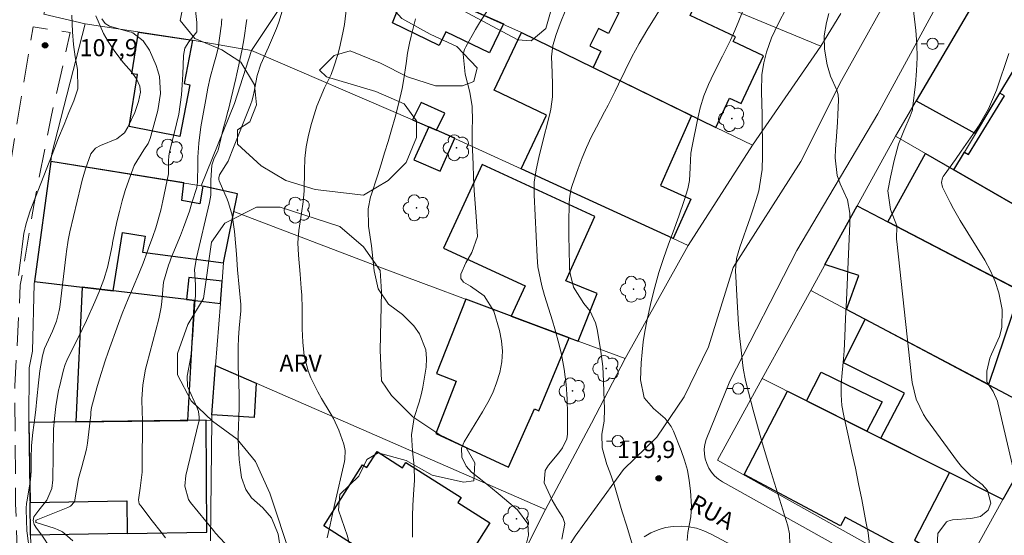
# Model space of a CAD drawing. Units: metres. Extents: x 286970 to 287486, y 1669359 to 1669924.
# Drawn here: x 287226 to 287313, y 1669425 to 1669471 of the extents above; entities that cross this region are included whole.
import ezdxf
from ezdxf.enums import TextEntityAlignment as Align

# ---------------------------------------------------------------- set-up
doc = ezdxf.new("R2010")
doc.units = ezdxf.units.M
doc.header["$MEASUREMENT"] = 0
doc.linetypes.add('HIDDEN', pattern=[0.375, 0.25, -0.125])
for name, color, linetype, lineweight, true_color in [('Arvores_Isoladas', 7, 'Continuous', 18, 0x00ff33), ('Curvas_Intermediarias', 7, 'Continuous', 9, 0x783c14), ('Curvas_Mestras', 7, 'Continuous', 20, 0x783c14), ('Pto_Cotado', 7, 'Continuous', 9, 0x783c14), ('Topon_Pto_Cotado', 7, 'Continuous', 9, 0x783c14), ('Topon_Vegetacao', 7, 'Continuous', 9, 0x00ff33), ('Vegetacao', 7, 'Orla8', 9, 0x00ff33)]:
    doc.layers.add(name, color=color, linetype=linetype, lineweight=lineweight, true_color=true_color)
for name, color, linetype, lineweight in [('Cerca', 8, 'Cerca', 20), ('Edificacoes', 7, 'Continuous', 30), ('Muro_Grade', 8, 'Continuous', 20), ('Nao_Pavimentada_S_Mfio', 10, 'HIDDEN', 15), ('Pavimentacao_Nao_Asfaltica_S_Mfio', 10, 'Continuous', 15), ('Poste', 7, 'Continuous', 9), ('Topon_de_Vias', 7, 'Continuous', 9)]:
    doc.layers.add(name, color=color, linetype=linetype, lineweight=lineweight)
doc.styles.add('Arial', font='arial.ttf', dxfattribs={"height": 1.5})
doc.styles.get("Standard").update_dxf_attribs({"font": 'arial.ttf'})
doc.linetypes.add('Cerca', pattern='A,10,0,["X",Standard,S=1,R=0,X=0,Y=-0.5],0.1', length=10.1)
doc.linetypes.add('Orla8', pattern='A,6,-0.5,["V",Standard,S=1,R=0,X=-0.5,Y=-1],-0.5,6,-0.5,["V",Standard,S=1,R=0,X=-0.5,Y=-1],-0.5', length=14)

# ---------------------------------------------------------------- blocks, each defined once
blk = doc.blocks.new('Cotas')
at = {"layer": 'Pto_Cotado'}
blk.add_hatch(color=256, dxfattribs=at).paths.add_polyline_path([(0, 0.24, 1), (0, -0.24, 1)])
at = {"layer": 'Pto_Cotado', "lineweight": -3}
blk.add_lwpolyline([(0, -0.24, -1), (0, 0.24, -1)], format="xyb", close=True, dxfattribs=at)
blk = doc.blocks.new('Arvore')
at = {"layer": 'Arvores_Isoladas'}
blk.add_lwpolyline([(-0.718, 0.493, 0.872324), (-0.722, -0.551, 0.862983), (0.284, -0.827, 0.900105), (0.89, 0.029, 0.863155), (0.262, 0.861, 0.882486)], format="xyb", close=True, dxfattribs=at)
blk.add_circle((0, 0), 0.0286, dxfattribs=at)
blk = doc.blocks.new('Poste')
at = {"layer": 'Poste'}
for points in [[(-0.5, 0), (-1, 0)], [(0.5, 0), (1, 0)]]:
    blk.add_lwpolyline(points, dxfattribs=at)
blk.add_lwpolyline([(0, 0.5, 1), (0, -0.5, 1)], format="xyb", close=True, dxfattribs=at)

msp = doc.modelspace()

# ---------------------------------------------------------------- linework, layer by layer
at = {"layer": 'Cerca', "flags": 128}
msp.add_lwpolyline([(287246.702, 1669468.083), (287252.635, 1669477.027)], dxfattribs=at)
at = {"layer": 'Curvas_Intermediarias', "flags": 128}
for points, elevation in [([(287249.664, 1669472.425), (287249.083, 1669470.584), (287248.893, 1669470.024), (287248.193, 1669468.383), (287247.523, 1669466.883), (287247.183, 1669465.872), (287246.903, 1669464.332), (287246.752, 1669463.702), (287246.612, 1669463.291), (287244.982, 1669459.27), (287244.782, 1669458.74), (287244.642, 1669458.349), (287243.891, 1669457.139), (287243.811, 1669456.879), (287243.821, 1669456.739), (287243.861, 1669456.629), (287244.542, 1669455.008), (287244.682, 1669454.668), (287244.982, 1669453.608), (287245.202, 1669452.157), (287245.302, 1669450.837), (287245.362, 1669450.156), (287245.472, 1669448.786), (287245.752, 1669445.744), (287245.752, 1669445.674), (287245.752, 1669445.454), (287245.742, 1669445.174), (287245.602, 1669443.654), (287245.542, 1669442.813), (287245.512, 1669441.983), (287245.522, 1669440.312), (287245.572, 1669438.752), (287245.612, 1669437.851), (287245.612, 1669436.951), (287245.612, 1669436.651), (287245.522, 1669434.24), (287245.512, 1669433.8), (287245.622, 1669432.099), (287245.682, 1669431.419), (287245.812, 1669430.528), (287246.202, 1669429.458), (287246.692, 1669428.728), (287247.683, 1669427.867), (287248.443, 1669426.987), (287249.023, 1669425.537), (287249.233, 1669424.206)], 114), ([(287280.136, 1669424.776), (287279.655, 1669426.327), (287279.285, 1669427.517), (287278.945, 1669428.718), (287278.585, 1669429.908), (287278.195, 1669430.989), (287277.945, 1669431.659), (287277.525, 1669433.13), (287277.505, 1669434.34), (287277.705, 1669435.48), (287277.745, 1669436.561), (287277.685, 1669438.051), (287277.655, 1669438.972), (287277.575, 1669440.292), (287277.415, 1669441.613), (287277.084, 1669443.584), (287276.944, 1669444.134), (287276.464, 1669445.144), (287275.914, 1669445.835), (287275.014, 1669447.255), (287274.703, 1669448.456), (287274.663, 1669448.866), (287274.613, 1669450.806), (287274.593, 1669451.517), (287274.593, 1669452.927), (287274.623, 1669454.638), (287274.643, 1669455.038), (287274.774, 1669455.828), (287274.894, 1669456.219), (287275.414, 1669457.709), (287275.774, 1669458.64), (287276.154, 1669459.55), (287276.574, 1669460.45), (287277.024, 1669461.331), (287277.745, 1669462.681), (287278.065, 1669463.281), (287278.675, 1669464.492), (287278.975, 1669465.122), (287279.545, 1669466.323), (287280.146, 1669467.513), (287280.776, 1669468.684), (287281.456, 1669469.834), (287283.087, 1669472.485)], 119), ([(287230.886, 1669471.175), (287230.956, 1669469.714), (287231.036, 1669468.604), (287231.196, 1669467.513), (287231.386, 1669466.413), (287231.416, 1669464.702), (287231.076, 1669463.652), (287230.636, 1669462.621), (287230.206, 1669461.581), (287229.736, 1669460.41), (287229.496, 1669459.78), (287229.376, 1669459.46), (287227.235, 1669453.968), (287226.865, 1669452.857), (287226.685, 1669451.997), (287226.564, 1669451.067), (287226.414, 1669449.846), (287226.214, 1669448.295)], 108), ([(287230.986, 1669424.946), (287230.076, 1669425.737), (287229.646, 1669425.957), (287229.346, 1669426.067), (287227.745, 1669426.567), (287227.735, 1669426.587), (287227.715, 1669426.617), (287227.715, 1669426.737), (287227.725, 1669426.757), (287227.755, 1669426.787), (287230.536, 1669427.897), (287230.776, 1669428.017), (287231.136, 1669428.388), (287231.306, 1669429.418), (287231.486, 1669430.448), (287231.787, 1669431.459), (287232.197, 1669433.009), (287232.277, 1669433.54), (287232.557, 1669436.031), (287232.577, 1669436.281), (287232.627, 1669436.671), (287233.087, 1669438.402), (287233.317, 1669439.192), (287233.817, 1669440.773), (287234.087, 1669441.553), (287234.988, 1669444.084), (287235.318, 1669444.954), (287235.858, 1669446.245), (287236.218, 1669447.105), (287236.839, 1669448.596), (287237.159, 1669449.386), (287237.549, 1669450.436), (287237.649, 1669450.706), (287238.009, 1669451.707), (287238.269, 1669452.487), (287238.709, 1669454.048), (287238.899, 1669454.848), (287239.39, 1669457.229), (287239.4, 1669458.409), (287239.42, 1669458.77), (287239.46, 1669459.01), (287239.48, 1669459.13), (287240.11, 1669461.641), (287240.29, 1669462.491), (287240.54, 1669464.192), (287240.61, 1669465.052), (287240.65, 1669466.012), (287240.68, 1669466.783), (287240.7, 1669467.643), (287240.82, 1669468.283), (287241.17, 1669468.844), (287241.881, 1669469.724), (287241.881, 1669470.534), (287241.76, 1669471.595)], 111), ([(287267.461, 1669471.665), (287266.73, 1669470.524), (287266.39, 1669469.934), (287265.53, 1669468.403), (287265.41, 1669468.153), (287265.3, 1669467.753), (287265.49, 1669466.012), (287265.88, 1669464.412), (287266.1, 1669463.161), (287266.13, 1669461.901), (287266.11, 1669461.261), (287266.11, 1669459.98), (287266.12, 1669459.35), (287266.17, 1669458.069), (287266.22, 1669456.919), (287266.28, 1669455.768), (287266.36, 1669454.618), (287266.45, 1669453.478), (287266.56, 1669451.707), (287266.08, 1669450.306), (287265.54, 1669449.416), (287265.1, 1669448.416), (287265.09, 1669448.025), (287265.33, 1669447.715), (287265.95, 1669447.345), (287267.14, 1669446.515), (287267.991, 1669445.154), (287268.491, 1669443.464), (287268.671, 1669442.543), (287268.761, 1669441.623), (287268.691, 1669440.692), (287268.531, 1669439.772), (287268.241, 1669438.862), (287267.901, 1669437.971), (287267.481, 1669437.121), (287267.01, 1669436.291), (287265.38, 1669433.66), (287265.16, 1669433.11), (287265.2, 1669432.329), (287265.56, 1669431.509), (287266.03, 1669430.989), (287266.83, 1669430.378), (287267.711, 1669429.678), (287268.571, 1669428.968), (287270.092, 1669427.677), (287270.992, 1669426.437), (287271.052, 1669425.466), (287270.802, 1669424.516)], 117), ([(287273.993, 1669425.116), (287274.243, 1669426.477), (287274.083, 1669426.997), (287273.533, 1669427.837), (287273.123, 1669428.538), (287272.423, 1669430.048), (287272.523, 1669431.129), (287272.813, 1669431.599), (287273.713, 1669432.699), (287274.033, 1669433.14), (287274.413, 1669433.94), (287274.493, 1669434.34), (287274.483, 1669436.131), (287274.443, 1669437.421), (287274.363, 1669438.712), (287274.283, 1669439.392), (287274.193, 1669440.042), (287273.953, 1669441.333), (287273.743, 1669442.193), (287273.363, 1669443.614), (287273.153, 1669444.314), (287272.463, 1669446.535), (287272.223, 1669447.375), (287271.882, 1669449.066), (287271.812, 1669449.936), (287271.542, 1669455.388), (287271.562, 1669456.489), (287271.722, 1669457.579), (287271.962, 1669458.67), (287272.233, 1669459.74), (287272.903, 1669462.401), (287273.023, 1669462.921), (287273.153, 1669463.992), (287273.163, 1669465.072), (287273.123, 1669466.153), (287273.073, 1669467.513), (287273.203, 1669468.513), (287273.493, 1669469.494), (287273.843, 1669470.454), (287274.323, 1669471.685)], 118), ([(287294.031, 1669424.626), (287293.991, 1669425.577), (287293.841, 1669426.267), (287292.38, 1669430.969), (287291.97, 1669432.329), (287291.57, 1669433.7), (287291.18, 1669435.07), (287290.81, 1669436.441), (287290.19, 1669438.822), (287290.1, 1669439.202), (287289.95, 1669439.972), (287289.899, 1669440.362), (287289.719, 1669441.983), (287289.609, 1669442.983), (287289.519, 1669443.984), (287289.449, 1669444.994), (287289.389, 1669445.995), (287289.259, 1669448.736), (287289.339, 1669449.786), (287289.629, 1669450.796), (287290.53, 1669453.368), (287290.62, 1669453.638), (287290.81, 1669454.168), (287291.08, 1669454.978), (287291.3, 1669455.728), (287291.37, 1669456.109), (287291.61, 1669457.609), (287291.64, 1669458.82), (287291.62, 1669460.23), (287291.61, 1669461.341), (287291.59, 1669462.441), (287291.57, 1669463.421), (287291.54, 1669464.452), (287291.56, 1669465.982), (287291.73, 1669466.983), (287291.97, 1669467.933), (287292.41, 1669469.194), (287292.991, 1669470.434), (287293.731, 1669471.845)], 121), ([(287301.044, 1669424.646), (287300.904, 1669425.647), (287300.724, 1669426.647), (287300.354, 1669428.578), (287300.074, 1669429.968), (287299.793, 1669431.349), (287299.493, 1669432.729), (287299.193, 1669434.11), (287298.773, 1669435.951), (287298.613, 1669436.871), (287298.553, 1669437.801), (287298.543, 1669438.732), (287298.633, 1669439.732), (287298.743, 1669440.973), (287298.793, 1669441.663), (287298.853, 1669442.923), (287298.933, 1669444.524), (287299.003, 1669446.125), (287299.313, 1669452.877), (287299.313, 1669453.177), (287299.303, 1669453.778), (287299.093, 1669454.948), (287298.453, 1669456.359), (287298.183, 1669457.089), (287298.003, 1669458.63), (287298.033, 1669459.41), (287298.133, 1669460.53), (287298.213, 1669461.791), (287298.253, 1669462.421), (287298.323, 1669463.752), (287298.293, 1669464.172), (287298.153, 1669464.582), (287297.603, 1669465.832), (287297.302, 1669466.833), (287297.092, 1669468.183), (287297.052, 1669469.374), (287297.252, 1669470.544), (287297.472, 1669471.335)], 122), ([(287306.976, 1669424.456), (287307.046, 1669425.597), (287307.817, 1669426.617), (287307.937, 1669426.687), (287308.337, 1669426.807), (287309.937, 1669426.907), (287310.788, 1669427.107), (287311.458, 1669427.667), (287311.698, 1669428.258), (287311.408, 1669429.388), (287310.928, 1669429.918), (287309.937, 1669430.669), (287309.137, 1669431.479), (287308.777, 1669431.919), (287306.056, 1669435.651), (287305.786, 1669436.071), (287305.146, 1669437.421), (287304.785, 1669438.872), (287304.715, 1669439.372), (287303.425, 1669451.287), (287303.415, 1669451.487), (287303.445, 1669452.647), (287302.885, 1669454.108), (287302.655, 1669455.748), (287302.875, 1669456.949), (287303.195, 1669458.409), (287303.595, 1669459.85), (287303.805, 1669460.44), (287304.045, 1669461.021), (287304.605, 1669462.301), (287304.785, 1669462.771), (287304.805, 1669462.861), (287304.815, 1669462.941), (287305.065, 1669465.122), (287305.166, 1669466.293), (287305.216, 1669467.473), (287305.186, 1669468.644), (287305.095, 1669469.824), (287304.885, 1669471.825)], 123), ([(287227.295, 1669423.176), (287226.975, 1669425.627), (287226.965, 1669425.657), (287226.945, 1669425.807), (287226.945, 1669425.827), (287226.885, 1669427.717), (287226.875, 1669427.817), (287226.915, 1669428.228), (287226.955, 1669428.528), (287227.205, 1669429.968), (287227.255, 1669430.338), (287227.315, 1669431.069), (287227.325, 1669432.169), (287227.355, 1669433.33), (287227.465, 1669434.49), (287227.635, 1669435.761), (287227.715, 1669436.511), (287227.815, 1669437.441), (287227.955, 1669438.852), (287228.085, 1669439.912), (287228.315, 1669441.233), (287228.505, 1669441.863), (287229.196, 1669443.384), (287229.536, 1669444.274), (287229.776, 1669445.204), (287229.826, 1669445.514), (287230.386, 1669450.166), (287230.426, 1669450.406), (287230.566, 1669451.397), (287230.716, 1669452.127), (287231.676, 1669456.169), (287231.807, 1669456.669), (287232.107, 1669457.669), (287232.577, 1669458.98), (287232.987, 1669459.48), (287233.417, 1669459.71), (287234.858, 1669460.3), (287235.518, 1669460.85), (287235.828, 1669461.341), (287236.428, 1669462.641), (287236.758, 1669463.592), (287236.919, 1669464.422), (287236.879, 1669464.952), (287236.568, 1669465.602), (287236.138, 1669466.193), (287235.428, 1669467.003), (287234.688, 1669467.993), (287234.077, 1669468.884), (287233.667, 1669469.574), (287233.007, 1669471.115)], 109), ([(287239.129, 1669425.226), (287238.739, 1669425.717), (287237.959, 1669426.707), (287236.949, 1669428.027), (287236.829, 1669428.218), (287236.758, 1669428.548), (287236.899, 1669429.588), (287237.069, 1669430.989), (287237.079, 1669431.459), (287237.099, 1669435.59), (287237.089, 1669436.311), (287237.039, 1669437.401), (287237.129, 1669438.682), (287237.379, 1669440.042), (287237.489, 1669440.482), (287238.539, 1669444.494), (287238.749, 1669445.494), (287238.819, 1669446.005), (287238.929, 1669447.385), (287238.959, 1669447.705), (287239.4, 1669449.186), (287239.52, 1669449.506), (287239.64, 1669449.836), (287240.45, 1669451.817), (287240.72, 1669452.527), (287241.23, 1669453.958), (287241.46, 1669454.678), (287241.871, 1669456.019), (287241.931, 1669456.499), (287241.961, 1669458.069), (287241.971, 1669458.69), (287242.051, 1669459.94), (287242.231, 1669461.361), (287242.421, 1669462.331), (287242.681, 1669463.782), (287242.851, 1669464.762), (287243.061, 1669465.702), (287243.391, 1669466.883), (287243.621, 1669467.693), (287243.751, 1669468.303), (287244.031, 1669470.224), (287244.051, 1669470.324), (287244.061, 1669470.534), (287244.071, 1669470.854)], 112), ([(287246.272, 1669470.814), (287246.262, 1669470.654), (287246.042, 1669469.194), (287245.872, 1669468.193), (287245.582, 1669466.823), (287245.402, 1669466.023), (287245.312, 1669465.612), (287244.642, 1669462.781), (287244.622, 1669462.731), (287244.452, 1669462.131), (287244.211, 1669461.191), (287243.781, 1669459.44), (287243.761, 1669459.34), (287243.731, 1669459.24), (287243.401, 1669458.6), (287243.211, 1669458.009), (287243.121, 1669456.689), (287243.121, 1669455.358), (287243.011, 1669454.708), (287241.851, 1669449.836), (287241.67, 1669448.806), (287241.77, 1669447.465), (287241.76, 1669446.595), (287241.6, 1669444.014), (287241.56, 1669443.534), (287241.53, 1669443.053), (287241.45, 1669442.093), (287241.35, 1669441.143), (287241.04, 1669439.452), (287241.07, 1669438.532), (287241.11, 1669438.402), (287241.921, 1669436.651), (287242.031, 1669436.341), (287242.101, 1669435.841), (287242.081, 1669435.51), (287242.041, 1669435.34), (287240.91, 1669430.709), (287240.82, 1669429.768), (287241.16, 1669428.588), (287241.33, 1669428.328), (287243.341, 1669425.857), (287243.531, 1669425.627), (287244.341, 1669424.746)], 113), ([(287261.128, 1669470.864), (287260.728, 1669469.354), (287260.588, 1669468.714), (287260.408, 1669467.833), (287260.288, 1669466.943), (287260.088, 1669465.602), (287259.938, 1669464.752), (287259.658, 1669463.471), (287259.317, 1669462.211), (287258.997, 1669461.091), (287258.697, 1669460.08), (287258.397, 1669459.07), (287258.087, 1669458.069), (287257.767, 1669457.069), (287257.207, 1669455.358), (287257.167, 1669455.218), (287256.946, 1669454.148), (287256.966, 1669452.627), (287257.247, 1669450.887), (287257.367, 1669449.796), (287257.467, 1669448.706), (287257.837, 1669447.115), (287258.727, 1669445.775), (287259.978, 1669444.854), (287260.958, 1669443.864), (287261.458, 1669443.153), (287262.018, 1669441.743), (287262.088, 1669441.003), (287262.048, 1669440.232), (287261.758, 1669438.482), (287261.638, 1669437.901), (287261.428, 1669437.151), (287260.988, 1669435.801), (287260.748, 1669434.27), (287260.858, 1669432.879), (287260.998, 1669431.489), (287261.028, 1669430.298), (287260.938, 1669429.018), (287260.888, 1669428.078), (287260.848, 1669427.147), (287260.838, 1669426.207), (287260.848, 1669425.266)], 116), ([(287313.699, 1669431.189), (287312.318, 1669437.101), (287312.278, 1669437.251), (287311.908, 1669438.091), (287311.368, 1669438.882), (287311.338, 1669438.952), (287311.348, 1669439.882), (287311.608, 1669441.013), (287311.768, 1669441.373), (287312.478, 1669442.923), (287312.678, 1669443.704), (287312.688, 1669445.314), (287312.618, 1669445.744), (287312.398, 1669446.765), (287312.098, 1669447.755), (287311.678, 1669448.706), (287311.188, 1669449.626), (287309.017, 1669453.127), (287308.417, 1669454.168), (287308.137, 1669454.698), (287307.466, 1669456.059), (287307.376, 1669456.469), (287307.466, 1669456.869), (287307.526, 1669456.999), (287307.596, 1669457.119), (287308.597, 1669458.5), (287309.107, 1669459.23), (287310.127, 1669460.69), (287310.618, 1669461.431), (287311.508, 1669462.961), (287312.188, 1669464.602), (287313.279, 1669467.813)], 124)]:
    msp.add_lwpolyline(points, dxfattribs=dict(at, elevation=elevation))
at = {"layer": 'Curvas_Mestras', "flags": 128}
for points, elevation in [([(287253.335, 1669425.216), (287253.605, 1669426.377), (287253.885, 1669427.607), (287254.025, 1669428.228), (287254.866, 1669431.939), (287254.896, 1669432.129), (287254.936, 1669432.899), (287254.816, 1669433.47), (287254.375, 1669434.7), (287253.895, 1669435.721), (287253.615, 1669436.211), (287252.855, 1669437.471), (287252.515, 1669438.061), (287251.914, 1669439.282), (287251.664, 1669439.912), (287251.324, 1669441.213), (287251.194, 1669442.423), (287251.134, 1669443.604), (287251.144, 1669445.394), (287251.114, 1669446.575), (287251.074, 1669447.175), (287250.964, 1669448.416), (287250.834, 1669450.066), (287250.774, 1669451.167), (287250.844, 1669452.257), (287251.094, 1669453.788), (287251.244, 1669454.758), (287251.324, 1669455.738), (287251.344, 1669457.519), (287251.394, 1669458.57), (287251.504, 1669459.62), (287251.704, 1669460.64), (287251.965, 1669461.661), (287252.425, 1669463.191), (287253.115, 1669464.792), (287253.695, 1669465.972), (287253.945, 1669466.633), (287254.285, 1669467.733), (287254.435, 1669468.283), (287254.716, 1669469.634), (287254.856, 1669470.374), (287255.056, 1669471.865)], 115), ([(287290.03, 1669471.915), (287289.559, 1669470.694), (287289.179, 1669469.834), (287288.799, 1669468.984), (287288.109, 1669467.573), (287287.338, 1669466.073), (287286.878, 1669465.082), (287286.478, 1669464.082), (287286.158, 1669463.041), (287285.898, 1669461.981), (287285.428, 1669459.66), (287285.338, 1669459.04), (287285.278, 1669457.769), (287285.198, 1669456.639), (287285.048, 1669455.909), (287284.737, 1669454.878), (287284.277, 1669453.508), (287283.777, 1669452.137), (287283.357, 1669451.037), (287282.917, 1669449.796), (287282.517, 1669448.546), (287282.166, 1669447.275), (287281.846, 1669446.005), (287281.466, 1669444.274), (287281.286, 1669443.374), (287281.136, 1669442.463), (287281.036, 1669441.543), (287280.966, 1669440.622), (287280.896, 1669439.102), (287281.206, 1669437.541), (287282.036, 1669436.581), (287283.077, 1669435.711), (287283.607, 1669435), (287283.807, 1669434.6), (287284.477, 1669432.909), (287284.777, 1669432.039), (287285.028, 1669431.169), (287285.188, 1669430.268), (287285.298, 1669429.358), (287285.388, 1669427.997), (287285.328, 1669427.067), (287285.068, 1669425.677), (287285.008, 1669424.996)], 120), ([(287228.995, 1669424.346), (287228.255, 1669425.446), (287227.785, 1669426.077), (287227.575, 1669426.397), (287227.495, 1669426.737), (287227.545, 1669427.077), (287227.995, 1669427.647), (287228.695, 1669428.538), (287229.145, 1669429.568), (287229.236, 1669430.308), (287229.286, 1669434.65), (287229.286, 1669434.79), (287229.356, 1669435.701), (287229.486, 1669436.761), (287229.736, 1669438.212), (287229.796, 1669438.502), (287230.156, 1669439.992), (287230.316, 1669440.462), (287230.466, 1669440.813), (287231.817, 1669443.534), (287232.197, 1669444.344), (287232.927, 1669445.975), (287233.267, 1669446.795), (287233.707, 1669447.935), (287234.027, 1669449.006), (287234.348, 1669450.486), (287234.458, 1669451.087), (287234.468, 1669451.177), (287234.858, 1669452.997), (287235.078, 1669453.928), (287235.318, 1669454.858), (287235.598, 1669455.768), (287235.908, 1669456.679), (287236.368, 1669457.979), (287237.239, 1669459.33), (287237.599, 1669459.91), (287237.779, 1669460.33), (287237.849, 1669460.55), (287238.449, 1669462.801), (287238.689, 1669464.302), (287238.609, 1669465.802), (287238.469, 1669466.283), (287238.299, 1669466.763), (287237.709, 1669468.103), (287237.179, 1669468.944), (287236.268, 1669469.624), (287236.118, 1669469.684), (287235.958, 1669469.734), (287234.217, 1669470.234), (287233.827, 1669470.464), (287233.537, 1669470.874)], 110)]:
    msp.add_lwpolyline(points, dxfattribs=dict(at, elevation=elevation))
at = {"layer": 'Edificacoes', "flags": 128}
for points in [[(287318.643, 1669474.555), (287321.072, 1669478.597), (287316.15, 1669482.419), (287305.146, 1669463.642), (287310.368, 1669460.78), (287312.501, 1669464.331)], [(287260.528, 1669474.126), (287268.861, 1669470.414), (287267.621, 1669467.863), (287263.779, 1669469.734), (287263.189, 1669468.513), (287259.077, 1669470.514)], [(287276.744, 1669466.572), (287287.509, 1669461.321), (287288.729, 1669463.892), (287289.739, 1669463.421), (287291.71, 1669467.603), (287289.039, 1669468.864), (287289.239, 1669469.294), (287285.268, 1669471.165), (287285.608, 1669471.905), (287284.467, 1669472.445), (287284.547, 1669472.595), (287280.586, 1669474.366), (287279.375, 1669472.765), (287278.575, 1669473.005), (287278.015, 1669471.875), (287278.985, 1669471.385), (287278.085, 1669469.574), (287277.214, 1669470.004), (287276.454, 1669468.493), (287277.405, 1669468.013)], [(287317.618, 1669461.039), (287313.628, 1669454.607), (287308.448, 1669457.59), (287309.377, 1669459.14), (287309.727, 1669458.93), (287312.919, 1669464.102), (287312.501, 1669464.331), (287318.643, 1669474.555), (287321.312, 1669473.075), (287321.782, 1669473.916), (287323.313, 1669473.065), (287318.781, 1669464.912), (287319.704, 1669464.403)], [(287241.493, 1669468.976), (287240.76, 1669465.172), (287241.27, 1669465.072), (287240.38, 1669460.52), (287235.948, 1669461.381), (287236.658, 1669465.962), (287236.178, 1669466.033), (287236.748, 1669469.694)], [(287270.435, 1669469.65), (287276.744, 1669466.572), (287285.397, 1669462.35), (287282.647, 1669456.219), (287285.318, 1669455.018), (287283.768, 1669451.538), (287270.405, 1669457.684), (287272.633, 1669462.381), (287268.021, 1669464.582)], [(287262.956, 1669461.064), (287263.699, 1669462.581), (287261.618, 1669463.502), (287260.84, 1669461.978)], [(287262.956, 1669461.064), (287262.272, 1669461.36), (287260.968, 1669458.47), (287263.269, 1669457.459), (287264.578, 1669460.364)], [(287315.471, 1669446.318), (287302.654, 1669453.016), (287305.946, 1669459.031), (287313.628, 1669454.607), (287316.977, 1669452.679), (287316.53, 1669451.497), (287320.091, 1669449.566), (287320.251, 1669449.866), (287323.822, 1669448.241), (287321.084, 1669443.384), (287317.692, 1669445.157), (287318.041, 1669445.845), (287315.76, 1669446.935)], [(287242.411, 1669456.159), (287242.151, 1669454.598), (287240.57, 1669454.878), (287240.73, 1669456.43), (287229.035, 1669458.319), (287227.625, 1669447.775), (287234.538, 1669446.946), (287235.358, 1669452.067), (287237.339, 1669451.747), (287237.119, 1669450.336), (287244.241, 1669449.406), (287245.462, 1669455.468)], [(287274.625, 1669442.817), (287275.414, 1669442.523), (287277.094, 1669446.705), (287274.343, 1669447.815), (287276.874, 1669453.468), (287266.98, 1669458.049), (287263.579, 1669450.696), (287270.742, 1669447.375), (287269.511, 1669444.724)], [(287302.654, 1669453.016), (287314.289, 1669446.935), (287311.498, 1669438.702), (287299.011, 1669445.309), (287300.104, 1669448.306), (287297.112, 1669449.246), (287299.953, 1669454.428)], [(287244.114, 1669447.795), (287241.17, 1669448.105), (287240.97, 1669446.174), (287243.961, 1669445.815)], [(287240.97, 1669446.174), (287231.797, 1669447.275), (287231.246, 1669435.41), (287241.1, 1669435.542), (287241.691, 1669446.087)], [(287274.625, 1669442.817), (287265.54, 1669446.205), (287262.959, 1669439.672), (287264.7, 1669438.992), (287262.899, 1669434.41), (287269.291, 1669431.429), (287271.572, 1669436.551), (287271.962, 1669436.381)], [(287313.468, 1669437.66), (287316.85, 1669435.871), (287313.026, 1669429.074), (287312.759, 1669428.598), (287302.025, 1669433.992), (287304.105, 1669437.951), (287298.763, 1669440.622), (287300.652, 1669444.441)], [(287247.103, 1669438.822), (287246.933, 1669435.791), (287243.201, 1669436.041), (287243.541, 1669440.372)], [(287300.802, 1669434.607), (287295.502, 1669437.271), (287296.792, 1669439.792), (287302.134, 1669437.171)], [(287302.025, 1669433.992), (287308.058, 1669430.96), (287304.985, 1669425.026), (287309.377, 1669422.455), (287308.317, 1669420.515), (287303.845, 1669423.006), (287304.415, 1669424.076), (287298.893, 1669427.027), (287298.483, 1669426.267), (287290.01, 1669430.799), (287293.811, 1669438.121), (287300.802, 1669434.607)], [(287227.225, 1669428.328), (287235.738, 1669428.478), (287235.758, 1669425.607), (287242.761, 1669425.727), (287242.711, 1669435.564), (287231.246, 1669435.41), (287227.115, 1669435.35)], [(287260.377, 1669419.422), (287258.807, 1669420.024), (287259.778, 1669422.005), (287253.045, 1669426.287), (287256.456, 1669431.639), (287256.836, 1669431.399), (287257.737, 1669432.799), (287259.978, 1669431.369), (287260.278, 1669431.849), (287265.12, 1669428.768), (287264.84, 1669428.328), (287267.661, 1669426.537), (287264.159, 1669421.035), (287268.461, 1669419.434), (287267.201, 1669416.803), (287262.337, 1669418.67)], [(287227.225, 1669428.328), (287235.738, 1669428.478), (287235.758, 1669425.607), (287227.272, 1669425.447)]]:
    msp.add_lwpolyline(points, close=True, dxfattribs=at)
at = {"layer": 'Muro_Grade', "flags": 128}
for points in [[(287257.497, 1669485.7), (287252.635, 1669477.027), (287260.528, 1669474.126), (287270.435, 1669469.65), (287276.744, 1669466.572), (287287.509, 1669461.321), (287290.76, 1669459.74)], [(287257.497, 1669485.7), (287273.723, 1669478.467), (287279.816, 1669475.946), (287288.469, 1669471.885), (287296.762, 1669468.463)], [(287233.997, 1669483.329), (287232.927, 1669478.587), (287230.676, 1669479.058), (287228.425, 1669471.285), (287232.057, 1669470.414)], [(287321.072, 1669478.597), (287316.15, 1669482.419), (287305.146, 1669463.642), (287303.325, 1669460.54)], [(287321.072, 1669478.597), (287318.643, 1669474.555), (287312.501, 1669464.331), (287309.377, 1669459.14), (287308.448, 1669457.59)], [(287298.523, 1669471.335), (287296.762, 1669468.463)], [(287229.035, 1669458.319), (287229.125, 1669459.01), (287232.057, 1669470.414)], [(287232.057, 1669470.414), (287241.493, 1669468.976), (287246.702, 1669468.083), (287245.192, 1669463.431), (287242.258, 1669456.183)], [(287246.702, 1669468.083), (287260.84, 1669461.978), (287262.956, 1669461.064), (287270.405, 1669457.684), (287283.768, 1669451.538), (287285.098, 1669450.927)], [(287296.762, 1669468.463), (287290.76, 1669459.74)], [(287299.953, 1669454.428), (287303.325, 1669460.54)], [(287303.325, 1669460.54), (287308.448, 1669457.59)], [(287290.76, 1669459.74), (287285.098, 1669450.927)], [(287227.625, 1669447.775), (287229.035, 1669458.319)], [(287229.035, 1669458.319), (287242.258, 1669456.183)], [(287313.628, 1669454.607), (287308.448, 1669457.59)], [(287242.258, 1669456.183), (287245.462, 1669455.468), (287245.152, 1669453.928)], [(287245.152, 1669453.928), (287244.241, 1669449.406), (287244.114, 1669447.795), (287243.961, 1669445.815)], [(287245.152, 1669453.928), (287258.347, 1669448.886), (287269.511, 1669444.724), (287275.414, 1669442.523), (287279.555, 1669440.983)], [(287295.862, 1669446.975), (287299.953, 1669454.428)], [(287299.953, 1669454.428), (287302.654, 1669453.016), (287315.471, 1669446.318), (287321.084, 1669443.384)], [(287285.098, 1669450.927), (287279.555, 1669440.983)], [(287227.115, 1669435.35), (287227.145, 1669440.182), (287227.435, 1669441.643), (287227.595, 1669447.555), (287227.625, 1669447.775)], [(287243.961, 1669445.815), (287240.97, 1669446.174), (287231.797, 1669447.275), (287227.625, 1669447.775)], [(287291.6, 1669439.232), (287295.862, 1669446.975)], [(287316.85, 1669435.871), (287311.498, 1669438.702), (287299.011, 1669445.309), (287295.862, 1669446.975)], [(287243.541, 1669440.372), (287243.961, 1669445.815)], [(287279.555, 1669440.983), (287276.604, 1669435.29), (287272.543, 1669427.717)], [(287243.541, 1669440.372), (287243.201, 1669436.041), (287243.201, 1669435.57)], [(287243.541, 1669440.372), (287247.103, 1669438.822), (287272.543, 1669427.717)], [(287291.6, 1669439.232), (287287.679, 1669432.039), (287303.845, 1669423.006), (287308.317, 1669420.515)], [(287312.759, 1669428.598), (287302.025, 1669433.992), (287295.502, 1669437.271), (287291.6, 1669439.232)], [(287227.115, 1669435.35), (287241.1, 1669435.542), (287243.201, 1669435.57)], [(287227.115, 1669435.35), (287227.272, 1669425.447), (287227.285, 1669424.736)], [(287243.101, 1669424.956), (287243.201, 1669435.57)], [(287312.759, 1669428.598), (287313.026, 1669429.074)], [(287308.317, 1669420.515), (287312.759, 1669428.598)], [(287266.722, 1669416.987), (287267.201, 1669416.803), (287270.042, 1669422.745), (287272.543, 1669427.717)]]:
    msp.add_lwpolyline(points, dxfattribs=at)
at = {"layer": 'Nao_Pavimentada_S_Mfio', "ltscale": 10, "flags": 128}
msp.add_lwpolyline([(287247.143, 1669384.91), (287243.161, 1669391.873), (287240.98, 1669393.994), (287239.219, 1669395.385), (287236.408, 1669396.165), (287226.886, 1669396.631), (287226.494, 1669404.448), (287226.254, 1669419.224), (287225.954, 1669428.208), (287225.884, 1669438.602), (287226.364, 1669447.435), (287227.575, 1669454.628), (287229.115, 1669462.401), (287230.746, 1669469.654), (287227.485, 1669470.174), (287226.064, 1669461.611), (287224.113, 1669449.416), (287223.643, 1669448.245), (287223.263, 1669441.143), (287223.363, 1669428.778), (287223.483, 1669416.523), (287223.593, 1669403.538), (287223.613, 1669403.408), (287223.603, 1669403.278), (287223.573, 1669403.148), (287223.513, 1669403.028), (287223.443, 1669402.928), (287223.343, 1669402.828), (287223.233, 1669402.758), (287223.113, 1669402.707), (287222.993, 1669402.677), (287222.863, 1669402.677), (287220.722, 1669402.968), (287212.359, 1669404.178), (287202.585, 1669405.819), (287195.442, 1669407.079), (287196.303, 1669405.279), (287203.475, 1669403.538), (287213.669, 1669401.657), (287222.153, 1669400.397), (287222.323, 1669400.367), (287222.483, 1669400.327), (287222.643, 1669400.267), (287222.793, 1669400.196), (287222.933, 1669400.116), (287223.073, 1669400.016), (287223.203, 1669399.906), (287223.323, 1669399.786), (287223.423, 1669399.666), (287223.523, 1669399.526), (287223.573, 1669392.103), (287222.673, 1669377.207), (287222.176, 1669364.783)], dxfattribs=at)
at = {"layer": 'Pavimentacao_Nao_Asfaltica_S_Mfio', "flags": 128}
for points in [[(287315.009, 1669491.653), (287311.148, 1669485.96), (287303.865, 1669474.976), (287298.563, 1669465.432), (287295.002, 1669458.309), (287289.059, 1669449.006), (287286.878, 1669442.023), (287284.747, 1669437.621), (287282.326, 1669434.06), (287279.405, 1669431.239), (287275.144, 1669425.356), (287269.151, 1669415.953), (287263.949, 1669405.258), (287260.628, 1669398.876), (287252.415, 1669389.822), (287247.143, 1669384.91)], [(287312.909, 1669481.709), (287309.887, 1669477.457), (287301.764, 1669462.511), (287294.631, 1669450.486), (287288.739, 1669439.002), (287286.658, 1669433.86), (287286.558, 1669433.44), (287286.508, 1669433.009), (287286.528, 1669432.579), (287286.598, 1669432.159), (287286.728, 1669431.749), (287286.908, 1669431.359), (287287.138, 1669430.999), (287287.419, 1669430.669), (287287.749, 1669430.378), (287288.099, 1669430.138), (287298.133, 1669424.556), (287310.878, 1669417.143), (287317.73, 1669413.182)], [(287302.785, 1669417.173), (287287.098, 1669425.547), (287286.478, 1669425.837), (287285.828, 1669426.057), (287285.148, 1669426.197), (287284.467, 1669426.257), (287283.777, 1669426.227), (287283.097, 1669426.117), (287282.437, 1669425.917), (287281.806, 1669425.647), (287281.216, 1669425.306)]]:
    msp.add_lwpolyline(points, dxfattribs=at)
at = {"layer": 'Vegetacao', "flags": 128}
for points in [[(287249.123, 1669488.631), (287249.223, 1669486.06), (287251.404, 1669484.77), (287254.375, 1669487.041), (287255.856, 1669487.141), (287258.427, 1669486.651), (287259.618, 1669487.441), (287261.698, 1669487.731), (287264.269, 1669487.341), (287266.84, 1669486.351), (287269.611, 1669485.55), (287272.092, 1669484.07), (287273.373, 1669482.289), (287273.773, 1669477.837), (287273.273, 1669472.485), (287272.583, 1669470.014), (287271.292, 1669468.924), (287270.102, 1669469.024), (287265.65, 1669471.405), (287263.179, 1669472.785), (287260.508, 1669473.485), (287258.627, 1669473.085), (287258.817, 1669472.095), (287259.908, 1669470.904), (287262.389, 1669469.524), (287264.76, 1669468.433), (287266.54, 1669466.553), (287266.24, 1669465.362), (287265.25, 1669464.972), (287262.879, 1669464.972), (287260.408, 1669465.762), (287258.027, 1669466.953), (287255.356, 1669468.043), (287253.965, 1669467.643), (287252.685, 1669466.363), (287253.275, 1669465.762), (287257.627, 1669464.472), (287260.108, 1669463.391), (287261.198, 1669461.901), (287261.188, 1669460.42), (287260.298, 1669458.239), (287258.717, 1669456.659), (287256.536, 1669455.368), (287252.285, 1669455.868), (287249.714, 1669456.659), (287247.533, 1669457.949), (287245.452, 1669459.83), (287245.452, 1669461.111), (287246.542, 1669461.811), (287247.143, 1669463.291), (287246.943, 1669465.072), (287245.752, 1669467.053), (287244.071, 1669468.143), (287241.7, 1669469.134), (287240.41, 1669470.714), (287241.2, 1669474.676), (287241.01, 1669477.347), (287239.92, 1669478.537), (287238.139, 1669479.038), (287235.658, 1669479.528), (287234.578, 1669480.718), (287233.877, 1669482.799), (287234.077, 1669485.27), (287234.478, 1669487.741), (287237.249, 1669490.712), (287238.839, 1669492.693), (287240.02, 1669493.683), (287241.901, 1669494.074), (287242.991, 1669493.283), (287244.382, 1669491.202), (287246.352, 1669489.822), (287248.143, 1669489.622)], [(287249.213, 1669454.288), (287254.455, 1669452.597), (287256.536, 1669450.816), (287258.017, 1669448.736), (287258.117, 1669446.855), (287258.017, 1669441.713), (287258.117, 1669439.042), (287259.007, 1669437.751), (287260.888, 1669435.871), (287263.259, 1669434.28), (287265.54, 1669433.2), (287266.33, 1669431.809), (287266.23, 1669430.228), (287265.34, 1669430.128), (287262.569, 1669430.719), (287260.288, 1669432.009), (287257.817, 1669432.699), (287256.826, 1669432.109), (287256.136, 1669430.629), (287254.455, 1669429.038), (287254.355, 1669427.657), (287255.146, 1669425.376), (287255.736, 1669422.805), (287254.946, 1669422.015), (287253.065, 1669421.425), (287251.384, 1669421.915), (287250.194, 1669423.496), (287248.313, 1669429.148), (287247.033, 1669431.919), (287245.442, 1669433.9), (287243.271, 1669435.48), (287241.39, 1669437.261), (287240.2, 1669439.542), (287240.2, 1669441.423), (287241.09, 1669443.994), (287242.481, 1669446.265), (287243.171, 1669451.217), (287244.361, 1669452.897), (287247.133, 1669454.288)]]:
    msp.add_lwpolyline(points, close=True, dxfattribs=at)

# ---------------------------------------------------------------- block references
at = {"layer": 'Arvores_Isoladas'}
for p in [(287288.929, 1669462.091), (287239.55, 1669459.14), (287264.72, 1669459.53), (287250.734, 1669454.048), (287261.208, 1669454.238), (287280.296, 1669447.085), (287277.875, 1669440.112), (287274.914, 1669438.141), (287269.992, 1669426.897)]:
    msp.add_blockref('Arvore', p, dxfattribs=at)
at = {"layer": 'Poste'}
for p in [(287306.586, 1669468.674), (287289.499, 1669438.342), (287278.905, 1669433.72)]:
    msp.add_blockref('Poste', p, dxfattribs=at)
at = {"layer": 'Pto_Cotado'}
for p in [(287228.545, 1669468.533, 107.95), (287282.507, 1669430.458, 119.94)]:
    msp.add_blockref('Cotas', p, dxfattribs=at)

# ---------------------------------------------------------------- texts
at = {"layer": 'Topon_de_Vias', "style": 'Arial'}
msp.add_text('RUA', height=1.5, rotation=331.49422, dxfattribs=at).set_placement((287285.064, 1669427.791))
at = {"layer": 'Topon_Pto_Cotado', "style": 'Arial'}
for s, p in [('107,9', (287234.138, 1669468.331, 107.95)), ('119,9', (287281.392, 1669432.995, 119.94))]:
    msp.add_text(s, height=1.5, dxfattribs=at).set_placement(p, align=Align.MIDDLE_CENTER)
at = {"layer": 'Topon_Vegetacao', "style": 'Arial'}
msp.add_text('ARV', height=1.5, dxfattribs=at).set_placement((287249.153, 1669439.832))

doc.saveas('drawing.dxf')
